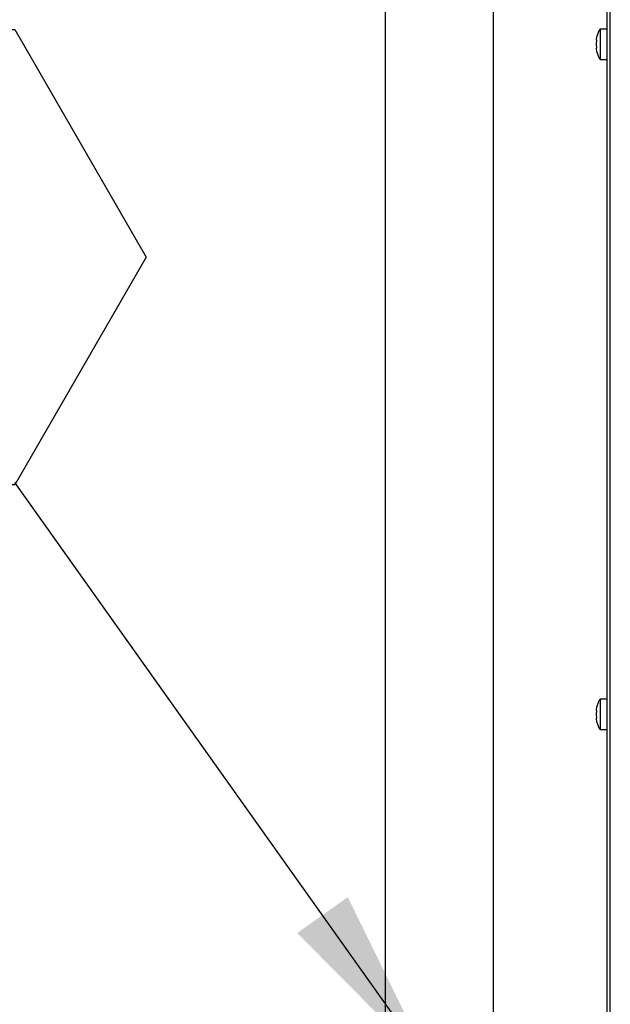
# Paper-space layout 'Sheet2' of a CAD drawing. Units: inches. Extents: x 0 to 10.8, y 0.2 to 8.4.
# Drawn here: x 1.7 to 2.1, y 2.5 to 3.2 of the extents above; entities that cross this region are included whole.
import ezdxf

# ---------------------------------------------------------------- set-up
doc = ezdxf.new("R2010")
doc.units = ezdxf.units.IN
doc.header["$MEASUREMENT"] = 0
doc.layers.add('FORMAT', color=7, linetype='Continuous')
doc.styles.add('SLDTEXTSTYLE0', font='TXT', dxfattribs={"width": 0.605})
doc.dimstyles.new('SLDDIMSTYLE1', dxfattribs={"dimtxt": 0.18, "dimasz": 0.13, "dimexe": 0, "dimexo": 0.0625, "dimgap": 0, "dimtad": 0, "dimtih": 1, "dimtoh": 1, "dimdec": 0, "dimrnd": 1e-09, "dimzin": 0, "dimdsep": 46, "dimlunit": 5, "dimtxsty": 'Standard', "dimsah": 1, "dimcen": 0.09, "dimadec": 0, "dimazin": 0, "dimtfac": 0.13, "dimtdec": 0, "dimtofl": 0, "dimtmove": 0, "dimatfit": 3, "dimfxl": 0, "dimfrac": 2, "dimtolj": 1, "dimtzin": 0, "dimarcsym": 0})

# ---------------------------------------------------------------- blocks, each defined once
blk = doc.blocks.new('SW_NOTE_0_17')
at = {"layer": 'FORMAT', "color": 0}
for p, q in [((-0.27171, 0.15525), (-0.18114, 0.31213)), ((-0.18114, 0.31213), (0, 0.31213)), ((0, 0.31213), (0.09057, 0.15525)), ((-0.18114, -0.00162), (-0.27171, 0.15525)), ((0.09057, 0.15525), (0, -0.00162)), ((0, -0.00162), (-0.18114, -0.00162))]:
    blk.add_line(p, q, dxfattribs=at)
at = {"layer": 'FORMAT', "color": 0, "insert": (-0.09009, 0.21273), "char_height": 0.10417, "attachment_point": 2, "style": 'SLDTEXTSTYLE0'}
blk.add_mtext('6', dxfattribs=at)

psp = doc.layouts.new('Sheet2')

# ---------------------------------------------------------------- linework, layer by layer
at = {"color": 7, "linetype": 'Continuous', "lineweight": 25}
for p, q in [((1.9384778, 2.0263633), (1.9384778, 3.8128216)), ((2.0128007, 3.7415195), (2.0128007, 2.1165195)), ((2.0909257, 3.6598528), (2.0909257, 2.1877695)), ((2.0934257, 2.1869808), (2.0934257, 3.6606415)), ((2.0909257, 3.1651306), (2.0863424, 3.1651306)), ((2.0863424, 3.1651306), (2.0863424, 3.1442973)), ((2.0838783, 3.1574203), (2.084213, 3.1601266)), ((2.0838783, 3.1547139), (2.084213, 3.1574203)), ((2.084213, 3.1520076), (2.0838783, 3.1547139)), ((2.084213, 3.1493013), (2.0838783, 3.1520076)), ((2.0863424, 3.1442973), (2.0909257, 3.1442973)), ((2.0909257, 2.7033251), (2.0863424, 2.7033251)), ((2.0863424, 2.7033251), (2.0863424, 2.6824917)), ((2.0838783, 2.6956147), (2.084213, 2.698321)), ((2.0838783, 2.6929084), (2.084213, 2.6956147)), ((2.084213, 2.6902021), (2.0838783, 2.6929084)), ((2.084213, 2.6874957), (2.0838783, 2.6902021)), ((2.0863424, 2.6824917), (2.0909257, 2.6824917))]:
    psp.add_line(p, q, dxfattribs=at)
for centre, start, end in [((2.0989813, 3.1567973), 146.6015115, 167.592535), ((2.0989813, 3.1526306), 192.4830145, 213.3984885), ((2.0989813, 2.6949917), 146.6015115, 167.592535), ((2.0989813, 2.6908251), 192.4830145, 213.3984885)]:
    psp.add_arc(centre, 0.0151389, start, end, dxfattribs=at)
for points, knots in [([(2.084213, 3.1574203), (2.0841313, 3.1574203), (2.0839547, 3.1574203), (2.083905, 3.1574203), (2.0838783, 3.1574203)], [0, 0, 0, 0, 0.463015369, 1, 1, 1, 1]), ([(2.0838783, 3.1520076), (2.083905, 3.1520076), (2.0839547, 3.1520076), (2.0841313, 3.1520076), (2.084213, 3.1520076)], [0, 0, 0, 0, 0.53698463, 1, 1, 1, 1]), ([(2.084213, 2.6956147), (2.0841313, 2.6956147), (2.0839547, 2.6956147), (2.083905, 2.6956147), (2.0838783, 2.6956147)], [0, 0, 0, 0, 0.463015369, 1, 1, 1, 1]), ([(2.0838783, 2.6902021), (2.083905, 2.6902021), (2.0839547, 2.6902021), (2.0841313, 2.6902021), (2.084213, 2.6902021)], [0, 0, 0, 0, 0.53698463, 1, 1, 1, 1])]:
    psp.add_open_spline(points, degree=3, knots=knots, dxfattribs=at)

# ---------------------------------------------------------------- block references
at = {"layer": 'FORMAT'}
psp.add_blockref('SW_NOTE_0_17', (1.6830685, 2.8526439), dxfattribs=at)

# ---------------------------------------------------------------- leaders
psp.add_leader([(1.970509, 2.4486423), (1.6830685, 2.8526439)], dimstyle='SLDDIMSTYLE1', dxfattribs=at)

doc.saveas('drawing.dxf')
